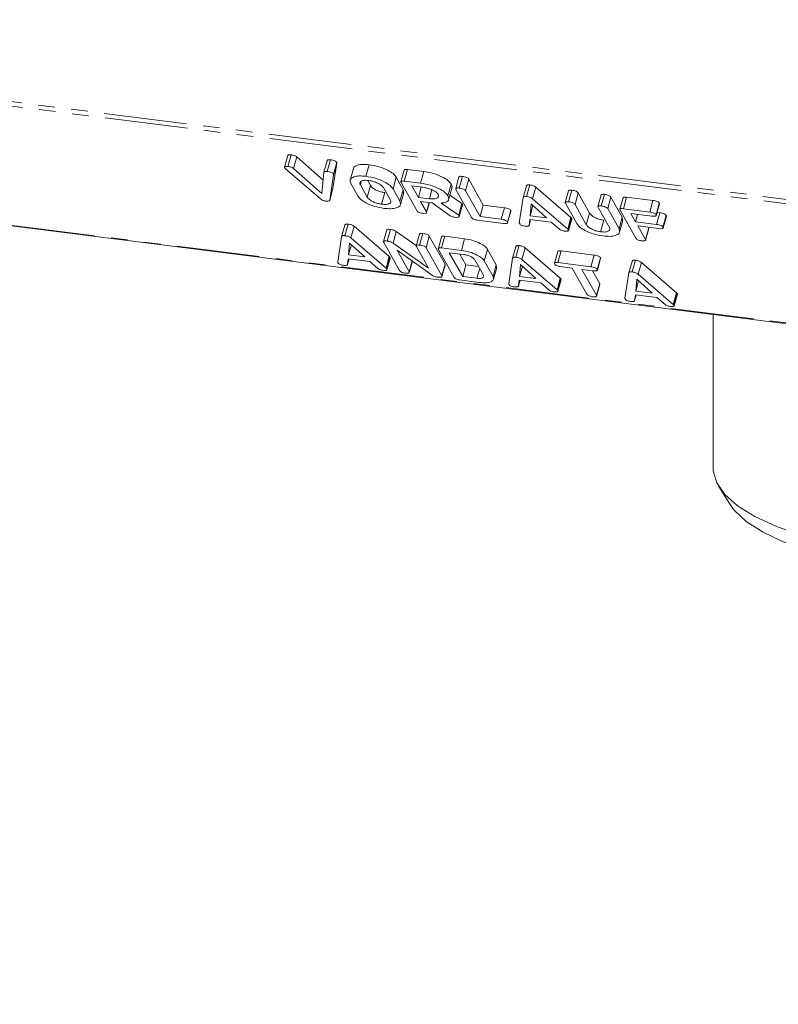
# Model space of a CAD drawing. Units: millimetres. Extents: x -2218 to 5977, y -4130 to -111.
# Drawn here: x -1042 to -984, y -1816 to -1740 of the extents above; entities that cross this region are included whole.
import ezdxf

# ---------------------------------------------------------------- set-up
doc = ezdxf.new("R2010")
doc.units = ezdxf.units.MM
doc.linetypes.add('PHANTOM', pattern=[12.7, 6.35, -1.27, 1.27, -1.27, 1.27, -1.27])

msp = doc.modelspace()

# ---------------------------------------------------------------- linework, layer by layer
at = {"color": 8, "linetype": 'PHANTOM', "lineweight": 18}
for p, q in [((-575.459, -1805.473), (-1516.485, -1686.915)), ((-575.396, -1805.819), (-1516.423, -1687.26)), ((-569.897, -1815.634), (-1510.923, -1697.076)), ((-1017.819, -1752.223), (-1017.569, -1751.336)), ((-1015.774, -1752.992), (-1015.717, -1752.791)), ((-1015.244, -1753.939), (-1014.994, -1753.051)), ((-998.488, -1756.048), (-998.238, -1755.16)), ((-999.914, -1756.382), (-999.664, -1755.494)), ((-1013.809, -1759.379), (-1013.559, -1758.492)), ((-1000.727, -1761.027), (-1000.477, -1760.14)), ((-991.834, -1762.148), (-991.584, -1761.261))]:
    msp.add_line(p, q, dxfattribs=at)
at = {"color": 7, "linetype": 'Continuous', "lineweight": 18}
for p, q in [((-1510.848, -1697.139), (-569.822, -1815.697)), ((-1021.327, -1750.748), (-1021.577, -1751.635)), ((-1021.323, -1751.592), (-1021.073, -1750.705)), ((-1020.886, -1751.745), (-1020.636, -1750.858)), ((-1020.636, -1750.858), (-1018.623, -1752.653)), ((-1018.561, -1752.038), (-1018.311, -1751.151)), ((-1018.311, -1751.972), (-1018.061, -1751.085)), ((-1017.569, -1751.336), (-1017.871, -1753.282)), ((-1017.826, -1752.177), (-1017.576, -1751.289)), ((-1015.351, -1752.345), (-1015.101, -1751.458)), ((-1018.824, -1754.081), (-1021.519, -1751.757)), ((-1020.886, -1751.745), (-1018.725, -1753.672)), ((-1018.725, -1753.672), (-1018.561, -1752.038)), ((-1017.819, -1752.223), (-1018.121, -1754.169)), ((-1016.31, -1751.749), (-1016.56, -1752.636)), ((-1012.421, -1751.87), (-1012.671, -1752.757)), ((-1012.417, -1752.714), (-1012.167, -1751.827)), ((-1012.167, -1751.827), (-1010.912, -1751.985)), ((-1011.162, -1752.873), (-1010.912, -1751.985)), ((-1015.977, -1753.849), (-1016.511, -1752.896)), ((-1015.774, -1752.992), (-1015.244, -1753.939)), ((-1015.213, -1752.66), (-1014.994, -1753.051)), ((-1013.277, -1753.304), (-1013.027, -1752.416)), ((-1013.027, -1752.416), (-1012.493, -1753.37)), ((-1011.454, -1754.973), (-1012.655, -1752.828)), ((-1012.417, -1752.714), (-1011.162, -1752.873)), ((-1009.088, -1753.831), (-1008.838, -1752.944)), ((-1008.232, -1752.399), (-1008.482, -1753.286)), ((-1008.222, -1753.243), (-1007.972, -1752.356)), ((-1007.731, -1753.448), (-1007.481, -1752.561)), ((-1007.481, -1752.561), (-1006.37, -1754.545)), ((-1003.059, -1753.893), (-1002.809, -1753.006)), ((-1018.121, -1754.169), (-1017.871, -1753.282)), ((-1014.153, -1754.483), (-1013.903, -1753.596)), ((-1013.48, -1754.161), (-1014.01, -1753.214)), ((-1013.277, -1753.304), (-1012.743, -1754.257)), ((-1012.743, -1754.257), (-1012.493, -1753.37)), ((-1012.697, -1754.503), (-1012.447, -1753.616)), ((-1012.493, -1753.37), (-1012.477, -1753.609)), ((-1010.985, -1753.188), (-1011.83, -1753.082)), ((-1011.83, -1753.082), (-1011.339, -1753.958)), ((-1011.339, -1753.958), (-1011.118, -1753.171)), ((-1010.494, -1754.065), (-1010.302, -1753.383)), ((-1009.019, -1754.135), (-1008.769, -1753.248)), ((-1007.264, -1755.501), (-1008.466, -1753.356)), ((-1007.731, -1753.448), (-1006.62, -1755.432)), ((-1003.313, -1753.973), (-1003.063, -1753.086)), ((-1002.609, -1754.058), (-1002.359, -1753.171)), ((-1002.359, -1753.171), (-999.664, -1755.494)), ((-999.854, -1753.455), (-1000.104, -1754.342)), ((-999.843, -1754.299), (-999.593, -1753.411)), ((-999.353, -1754.503), (-999.103, -1753.616)), ((-999.103, -1753.616), (-998.238, -1755.16)), ((-997.344, -1754.613), (-997.094, -1753.726)), ((-1011.339, -1753.958), (-1010.494, -1754.065)), ((-1010.329, -1754.379), (-1011.162, -1754.274)), ((-1011.162, -1754.274), (-1010.718, -1755.067)), ((-1010.718, -1755.067), (-1010.517, -1754.355)), ((-1010.705, -1755.127), (-1010.488, -1754.358)), ((-1008.909, -1755.358), (-1010.283, -1754.384)), ((-1009.583, -1754.398), (-1008.25, -1755.326)), ((-1008.924, -1753.796), (-1008, -1754.439)), ((-1008.25, -1755.326), (-1008, -1754.439)), ((-1008.22, -1755.38), (-1007.97, -1754.493)), ((-1008, -1754.439), (-1007.97, -1754.493)), ((-1007.97, -1754.493), (-1007.977, -1754.525)), ((-1003.614, -1755.915), (-1003.313, -1753.973)), ((-1002.714, -1754.454), (-1002.786, -1755.361)), ((-1001.531, -1755.52), (-1002.714, -1754.454)), ((-1002.609, -1754.058), (-999.914, -1756.382)), ((-999.22, -1755.96), (-1000.088, -1754.411)), ((-999.353, -1754.503), (-998.488, -1756.048)), ((-997.355, -1753.77), (-997.605, -1754.657)), ((-996.854, -1754.819), (-996.604, -1753.932)), ((-996.604, -1753.932), (-995.736, -1755.481)), ((-995.664, -1753.983), (-995.914, -1754.87)), ((-995.654, -1754.826), (-995.404, -1753.939)), ((-995.404, -1753.939), (-993.39, -1754.193)), ((-993.64, -1755.08), (-993.39, -1754.193)), ((-993.153, -1755.288), (-992.903, -1754.401)), ((-993.138, -1755.351), (-992.888, -1754.464)), ((-1008.213, -1755.416), (-1007.963, -1754.528)), ((-1006.62, -1755.432), (-1006.37, -1754.545)), ((-1006.37, -1754.545), (-1004.759, -1754.748)), ((-1005.009, -1755.635), (-1004.759, -1754.748)), ((-1004.523, -1755.843), (-1004.273, -1754.956)), ((-1004.508, -1755.906), (-1004.258, -1755.019)), ((-1002.786, -1755.361), (-1002.567, -1754.586)), ((-996.724, -1756.27), (-997.589, -1754.726)), ((-996.854, -1754.819), (-995.986, -1756.368)), ((-994.696, -1757.084), (-995.898, -1754.939)), ((-995.654, -1754.826), (-993.64, -1755.08)), ((-993.463, -1755.396), (-995.073, -1755.193)), ((-995.073, -1755.193), (-994.719, -1755.824)), ((-994.719, -1755.824), (-994.56, -1755.257)), ((-993.109, -1756.027), (-992.859, -1755.14)), ((-993.071, -1755.113), (-992.859, -1755.14)), ((-1016.954, -1756.891), (-1016.704, -1756.004)), ((-1008.25, -1755.326), (-1008.22, -1755.38)), ((-1004.833, -1755.951), (-1006.847, -1755.697)), ((-1006.62, -1755.432), (-1005.009, -1755.635)), ((-1002.802, -1755.653), (-1002.871, -1756.101)), ((-1002.871, -1756.101), (-1002.747, -1755.66)), ((-1001.167, -1755.859), (-1002.802, -1755.653)), ((-1002.786, -1755.361), (-1001.531, -1755.52)), ((-1000.546, -1756.394), (-1001.167, -1755.859)), ((-999.866, -1756.433), (-999.616, -1755.546)), ((-999.853, -1756.494), (-999.603, -1755.606)), ((-997.396, -1756.594), (-997.146, -1755.707)), ((-995.986, -1756.368), (-995.736, -1755.481)), ((-995.939, -1756.614), (-995.689, -1755.727)), ((-995.736, -1755.481), (-995.72, -1755.72)), ((-994.719, -1755.824), (-993.109, -1756.027)), ((-992.622, -1756.235), (-992.372, -1755.348)), ((-992.608, -1756.297), (-992.358, -1755.41)), ((-1017.208, -1756.971), (-1016.958, -1756.083)), ((-1016.504, -1757.056), (-1016.254, -1756.169)), ((-1016.254, -1756.169), (-1013.559, -1758.492)), ((-1013.747, -1756.453), (-1013.997, -1757.34)), ((-1013.728, -1757.297), (-1013.478, -1756.41)), ((-1013.273, -1757.455), (-1013.023, -1756.568)), ((-1013.023, -1756.568), (-1011.497, -1757.647)), ((-1011.249, -1756.767), (-1011.499, -1757.655)), ((-1011.239, -1757.611), (-1010.989, -1756.724)), ((-992.933, -1756.342), (-994.543, -1756.139)), ((-994.543, -1756.139), (-993.961, -1757.177)), ((-993.961, -1757.177), (-993.711, -1756.29)), ((-993.948, -1757.238), (-993.698, -1756.351)), ((-993.739, -1756.241), (-993.711, -1756.29)), ((-1017.509, -1758.913), (-1017.208, -1756.971)), ((-1016.608, -1757.452), (-1016.681, -1758.359)), ((-1015.426, -1758.517), (-1016.608, -1757.452)), ((-1016.504, -1757.056), (-1013.809, -1759.379)), ((-1012.78, -1759.554), (-1013.982, -1757.409)), ((-1013.273, -1757.455), (-1010.559, -1759.374)), ((-1010.748, -1757.816), (-1010.498, -1756.929)), ((-1010.498, -1756.929), (-1009.297, -1759.074)), ((-1009.559, -1756.979), (-1009.809, -1757.866)), ((-1009.555, -1757.823), (-1009.305, -1756.936)), ((-1009.305, -1756.936), (-1007.798, -1757.126)), ((-1008.048, -1758.013), (-1007.798, -1757.126)), ((-1016.681, -1758.359), (-1016.462, -1757.584)), ((-1010.244, -1759.936), (-1012.971, -1757.995)), ((-1012.971, -1757.995), (-1012.045, -1759.647)), ((-1010.559, -1759.374), (-1011.483, -1757.724)), ((-1010.748, -1757.816), (-1009.547, -1759.961)), ((-1008.591, -1760.082), (-1009.793, -1757.937)), ((-1009.555, -1757.823), (-1008.048, -1758.013)), ((-1007.874, -1758.328), (-1008.968, -1758.19)), ((-1008.968, -1758.19), (-1007.946, -1760.013)), ((-1006.292, -1758.821), (-1006.042, -1757.934)), ((-1006.042, -1757.934), (-1005.374, -1759.126)), ((-1004.125, -1758.619), (-1003.875, -1757.732)), ((-1003.871, -1758.539), (-1003.621, -1757.652)), ((-1003.421, -1758.704), (-1003.171, -1757.817)), ((-1003.171, -1757.817), (-1000.477, -1760.14)), ((-1000.67, -1758.098), (-1000.92, -1758.986)), ((-1000.667, -1758.943), (-1000.417, -1758.056)), ((-1000.417, -1758.056), (-997.895, -1758.374)), ((-1016.697, -1758.65), (-1016.766, -1759.098)), ((-1016.766, -1759.098), (-1016.642, -1758.657)), ((-1015.062, -1758.856), (-1016.697, -1758.65)), ((-1016.681, -1758.359), (-1015.426, -1758.517)), ((-1014.441, -1759.391), (-1015.062, -1758.856)), ((-1013.761, -1759.431), (-1013.511, -1758.543)), ((-1013.748, -1759.491), (-1013.498, -1758.604)), ((-1012.045, -1759.647), (-1011.812, -1758.82)), ((-1012.032, -1759.708), (-1011.787, -1758.838)), ((-1008.164, -1758.292), (-1007.696, -1759.126)), ((-1006.362, -1759.916), (-1007.025, -1758.733)), ((-1006.292, -1758.821), (-1005.624, -1760.013)), ((-1004.427, -1760.561), (-1004.125, -1758.619)), ((-1003.421, -1758.704), (-1000.727, -1761.027)), ((-1000.667, -1758.943), (-998.145, -1759.261)), ((-998.145, -1759.261), (-997.895, -1758.374)), ((-997.658, -1759.469), (-997.408, -1758.582)), ((-997.644, -1759.531), (-997.394, -1758.644)), ((-995.232, -1759.739), (-994.982, -1758.852)), ((-994.978, -1759.66), (-994.728, -1758.773)), ((-994.528, -1759.824), (-994.278, -1758.937)), ((-994.278, -1758.937), (-991.584, -1761.261)), ((-1009.547, -1759.961), (-1009.297, -1759.074)), ((-1009.534, -1760.022), (-1009.284, -1759.135)), ((-1007.946, -1760.013), (-1007.696, -1759.126)), ((-1007.696, -1759.126), (-1006.736, -1759.247)), ((-1006.853, -1760.151), (-1006.644, -1759.411)), ((-1005.624, -1760.013), (-1005.374, -1759.126)), ((-1005.586, -1760.218), (-1005.336, -1759.33)), ((-1005.374, -1759.126), (-1005.363, -1759.324)), ((-1003.526, -1759.1), (-1003.598, -1760.007)), ((-1003.598, -1760.007), (-1003.38, -1759.232)), ((-1002.343, -1760.165), (-1003.526, -1759.1)), ((-999.56, -1759.376), (-1000.49, -1759.258)), ((-998.448, -1761.36), (-999.56, -1759.376)), ((-997.969, -1759.576), (-998.825, -1759.468)), ((-998.825, -1759.468), (-997.713, -1761.453)), ((-998.021, -1759.57), (-997.463, -1760.566)), ((-995.534, -1761.682), (-995.232, -1759.739)), ((-1006.673, -1760.467), (-1008.18, -1760.277)), ((-1007.946, -1760.013), (-1006.853, -1760.151)), ((-1003.614, -1760.299), (-1003.684, -1760.746)), ((-1003.684, -1760.746), (-1003.559, -1760.305)), ((-1001.979, -1760.505), (-1003.614, -1760.299)), ((-1003.598, -1760.007), (-1002.343, -1760.165)), ((-1001.358, -1761.039), (-1001.979, -1760.505)), ((-1000.679, -1761.079), (-1000.429, -1760.192)), ((-1000.665, -1761.139), (-1000.415, -1760.252)), ((-994.633, -1760.22), (-994.705, -1761.128)), ((-994.705, -1761.128), (-994.487, -1760.352)), ((-993.45, -1761.286), (-994.633, -1760.22)), ((-994.528, -1759.824), (-991.834, -1762.148)), ((-997.713, -1761.453), (-997.463, -1760.566)), ((-997.699, -1761.513), (-997.449, -1760.626)), ((-994.705, -1761.128), (-993.45, -1761.286)), ((-994.721, -1761.419), (-994.791, -1761.867)), ((-994.791, -1761.867), (-994.666, -1761.426)), ((-993.086, -1761.625), (-994.721, -1761.419)), ((-992.465, -1762.16), (-993.086, -1761.625)), ((-991.786, -1762.199), (-991.536, -1761.312)), ((-991.772, -1762.26), (-991.522, -1761.373)), ((-988.789, -1762.913), (-988.789, -1774.648)), ((-988.343, -1776.091), (-987.495, -1777.446))]:
    msp.add_line(p, q, dxfattribs=at)
at = {"color": 7, "linetype": 'Continuous', "lineweight": 18, "flags": 128}
for points in [[(-988.789, -1774.648), (-988.779, -1774.869), (-988.511, -1775.789), (-987.885, -1776.69), (-986.912, -1777.556), (-985.608, -1778.371), (-983.996, -1779.123), (-982.103, -1779.799), (-979.962, -1780.386), (-977.609, -1780.876), (-975.085, -1781.258)], [(-974.778, -1782.402), (-977.249, -1782.026), (-979.548, -1781.544), (-981.633, -1780.964), (-983.468, -1780.296), (-985.019, -1779.553), (-986.26, -1778.747), (-987.167, -1777.894), (-987.495, -1777.446)]]:
    msp.add_lwpolyline(points, dxfattribs=at)
at = {"color": 7, "linetype": 'Continuous', "lineweight": 18}
for points, knots in [([(-1021.324, -1750.749), (-1021.313, -1750.732), (-1021.293, -1750.701), (-1021.186, -1750.693), (-1021.111, -1750.701), (-1021.073, -1750.705)], [0, 0, 0, 0, 0.367711, 0.683567, 1, 1, 1, 1]), ([(-1021.073, -1750.705), (-1021.028, -1750.712), (-1020.939, -1750.724), (-1020.811, -1750.76), (-1020.703, -1750.807), (-1020.658, -1750.841), (-1020.636, -1750.858)], [0, 0, 0, 0, 0.280543, 0.560285, 0.780144, 1, 1, 1, 1]), ([(-1018.311, -1751.151), (-1018.305, -1751.136), (-1018.295, -1751.106), (-1018.217, -1751.072), (-1018.12, -1751.08), (-1018.061, -1751.085)], [0, 0, 0, 0, 0.281112, 0.561385, 1, 1, 1, 1]), ([(-1018.061, -1751.085), (-1018.005, -1751.093), (-1017.895, -1751.109), (-1017.732, -1751.157), (-1017.619, -1751.227), (-1017.59, -1751.268), (-1017.576, -1751.289)], [0, 0, 0, 0, 0.280887, 0.560236, 0.779793, 1, 1, 1, 1]), ([(-1017.576, -1751.289), (-1017.572, -1751.299), (-1017.566, -1751.315), (-1017.568, -1751.33), (-1017.569, -1751.336)], [0, 0, 0, 0, 0.559768, 1, 1, 1, 1]), ([(-1016.289, -1751.753), (-1016.292, -1751.737), (-1016.313, -1751.618), (-1016.057, -1751.5), (-1015.64, -1751.41), (-1015.281, -1751.442), (-1015.101, -1751.458)], [0, 0, 0, 0, 0.056718, 0.423004, 0.711479, 1, 1, 1, 1]), ([(-1015.101, -1751.458), (-1014.856, -1751.499), (-1014.366, -1751.582), (-1013.716, -1751.852), (-1013.233, -1752.142), (-1013.096, -1752.325), (-1013.027, -1752.416)], [0, 0, 0, 0, 0.279907, 0.559537, 0.779815, 1, 1, 1, 1]), ([(-1021.561, -1751.706), (-1021.571, -1751.683), (-1021.592, -1751.637), (-1021.543, -1751.59), (-1021.437, -1751.58), (-1021.361, -1751.588), (-1021.323, -1751.592)], [0, 0, 0, 0, 0.280563, 0.558408, 0.779003, 1, 1, 1, 1]), ([(-1021.519, -1751.757), (-1021.528, -1751.747), (-1021.545, -1751.73), (-1021.556, -1751.713), (-1021.561, -1751.706)], [0, 0, 0, 0, 0.559723, 1, 1, 1, 1]), ([(-1021.323, -1751.592), (-1021.278, -1751.599), (-1021.189, -1751.612), (-1021.061, -1751.647), (-1020.953, -1751.694), (-1020.908, -1751.728), (-1020.886, -1751.745)], [0, 0, 0, 0, 0.280543, 0.560285, 0.780144, 1, 1, 1, 1]), ([(-1018.561, -1752.038), (-1018.555, -1752.023), (-1018.545, -1751.993), (-1018.467, -1751.96), (-1018.37, -1751.967), (-1018.311, -1751.972)], [0, 0, 0, 0, 0.281112, 0.561385, 1, 1, 1, 1]), ([(-1018.311, -1751.972), (-1018.255, -1751.98), (-1018.145, -1751.996), (-1017.982, -1752.044), (-1017.869, -1752.114), (-1017.84, -1752.156), (-1017.826, -1752.177)], [0, 0, 0, 0, 0.280887, 0.560236, 0.779793, 1, 1, 1, 1]), ([(-1017.826, -1752.177), (-1017.822, -1752.186), (-1017.816, -1752.202), (-1017.818, -1752.217), (-1017.819, -1752.223)], [0, 0, 0, 0, 0.559768, 1, 1, 1, 1]), ([(-1012.418, -1751.871), (-1012.407, -1751.854), (-1012.387, -1751.823), (-1012.28, -1751.815), (-1012.205, -1751.823), (-1012.167, -1751.827)], [0, 0, 0, 0, 0.3677106, 0.6835674, 1, 1, 1, 1]), ([(-1010.912, -1751.985), (-1010.667, -1752.027), (-1010.177, -1752.109), (-1009.527, -1752.379), (-1009.044, -1752.669), (-1008.906, -1752.853), (-1008.838, -1752.944)], [0, 0, 0, 0, 0.279907, 0.559537, 0.779815, 1, 1, 1, 1]), ([(-1016.511, -1752.896), (-1016.546, -1752.789), (-1016.615, -1752.574), (-1016.319, -1752.384), (-1015.887, -1752.298), (-1015.53, -1752.329), (-1015.351, -1752.345)], [0, 0, 0, 0, 0.279504, 0.55928, 0.779623, 1, 1, 1, 1]), ([(-1015.174, -1752.66), (-1015.299, -1752.653), (-1015.549, -1752.639), (-1015.759, -1752.725), (-1015.836, -1752.848), (-1015.795, -1752.944), (-1015.774, -1752.992)], [0, 0, 0, 0, 0.279288, 0.55915, 0.779392, 1, 1, 1, 1]), ([(-1015.351, -1752.345), (-1015.106, -1752.386), (-1014.616, -1752.469), (-1013.966, -1752.739), (-1013.483, -1753.029), (-1013.346, -1753.212), (-1013.277, -1753.304)], [0, 0, 0, 0, 0.279907, 0.559537, 0.779815, 1, 1, 1, 1]), ([(-1014.01, -1753.214), (-1014.062, -1753.148), (-1014.165, -1753.014), (-1014.496, -1752.839), (-1014.847, -1752.714), (-1015.065, -1752.678), (-1015.174, -1752.66)], [0, 0, 0, 0, 0.279656, 0.5593454, 0.7795272, 1, 1, 1, 1]), ([(-1012.655, -1752.828), (-1012.666, -1752.805), (-1012.686, -1752.759), (-1012.637, -1752.712), (-1012.531, -1752.702), (-1012.455, -1752.71), (-1012.417, -1752.714)], [0, 0, 0, 0, 0.280563, 0.558408, 0.779003, 1, 1, 1, 1]), ([(-1011.162, -1752.873), (-1010.917, -1752.914), (-1010.427, -1752.996), (-1009.777, -1753.266), (-1009.294, -1753.557), (-1009.156, -1753.74), (-1009.088, -1753.831)], [0, 0, 0, 0, 0.279907, 0.559537, 0.779815, 1, 1, 1, 1]), ([(-1008.838, -1752.944), (-1008.793, -1753.025), (-1008.733, -1753.135), (-1008.779, -1753.219), (-1008.791, -1753.241)], [0, 0, 0, 0, 0.7387784, 1, 1, 1, 1]), ([(-1008.231, -1752.4), (-1008.219, -1752.383), (-1008.196, -1752.351), (-1008.086, -1752.344), (-1008.01, -1752.352), (-1007.972, -1752.356)], [0, 0, 0, 0, 0.377053, 0.68832, 1, 1, 1, 1]), ([(-1007.972, -1752.356), (-1007.916, -1752.364), (-1007.805, -1752.38), (-1007.641, -1752.428), (-1007.525, -1752.497), (-1007.496, -1752.54), (-1007.481, -1752.561)], [0, 0, 0, 0, 0.280919, 0.560343, 0.779744, 1, 1, 1, 1]), ([(-1003.063, -1753.086), (-1003.058, -1753.069), (-1003.047, -1753.037), (-1002.989, -1753.007), (-1002.904, -1752.997), (-1002.841, -1753.003), (-1002.809, -1753.006)], [0, 0, 0, 0, 0.2803768, 0.5599713, 0.7800063, 1, 1, 1, 1]), ([(-1002.809, -1753.006), (-1002.762, -1753.013), (-1002.669, -1753.027), (-1002.535, -1753.066), (-1002.427, -1753.118), (-1002.382, -1753.153), (-1002.359, -1753.171)], [0, 0, 0, 0, 0.280335, 0.559983, 0.779865, 1, 1, 1, 1]), ([(-1014.994, -1753.051), (-1014.947, -1753.115), (-1014.854, -1753.243), (-1014.552, -1753.414), (-1014.219, -1753.541), (-1014.008, -1753.578), (-1013.903, -1753.596)], [0, 0, 0, 0, 0.279945, 0.559259, 0.779759, 1, 1, 1, 1]), ([(-1009.821, -1753.742), (-1009.872, -1753.675), (-1009.976, -1753.542), (-1010.307, -1753.367), (-1010.658, -1753.241), (-1010.876, -1753.206), (-1010.985, -1753.188)], [0, 0, 0, 0, 0.279656, 0.559345, 0.779527, 1, 1, 1, 1]), ([(-1010.494, -1754.065), (-1010.362, -1754.074), (-1010.099, -1754.094), (-1009.865, -1754.012), (-1009.762, -1753.891), (-1009.801, -1753.792), (-1009.821, -1753.742)], [0, 0, 0, 0, 0.279682, 0.55935, 0.779537, 1, 1, 1, 1]), ([(-1008.466, -1753.356), (-1008.477, -1753.332), (-1008.497, -1753.286), (-1008.445, -1753.239), (-1008.337, -1753.231), (-1008.26, -1753.239), (-1008.222, -1753.243)], [0, 0, 0, 0, 0.28069, 0.558482, 0.779094, 1, 1, 1, 1]), ([(-1008.222, -1753.243), (-1008.166, -1753.251), (-1008.055, -1753.267), (-1007.891, -1753.315), (-1007.775, -1753.384), (-1007.746, -1753.427), (-1007.731, -1753.448)], [0, 0, 0, 0, 0.280919, 0.560343, 0.779744, 1, 1, 1, 1]), ([(-999.852, -1753.456), (-999.84, -1753.438), (-999.818, -1753.407), (-999.708, -1753.399), (-999.631, -1753.407), (-999.593, -1753.411)], [0, 0, 0, 0, 0.377053, 0.68832, 1, 1, 1, 1]), ([(-999.593, -1753.411), (-999.538, -1753.42), (-999.427, -1753.436), (-999.262, -1753.484), (-999.146, -1753.553), (-999.117, -1753.595), (-999.103, -1753.616)], [0, 0, 0, 0, 0.280919, 0.560343, 0.779744, 1, 1, 1, 1]), ([(-997.354, -1753.771), (-997.342, -1753.753), (-997.319, -1753.722), (-997.209, -1753.714), (-997.133, -1753.722), (-997.094, -1753.726)], [0, 0, 0, 0, 0.38045, 0.690027, 1, 1, 1, 1]), ([(-997.094, -1753.726), (-997.039, -1753.734), (-996.927, -1753.751), (-996.763, -1753.799), (-996.647, -1753.868), (-996.618, -1753.91), (-996.604, -1753.932)], [0, 0, 0, 0, 0.280942, 0.560394, 0.779762, 1, 1, 1, 1]), ([(-1018.441, -1754.236), (-1018.482, -1754.23), (-1018.564, -1754.217), (-1018.714, -1754.163), (-1018.782, -1754.112), (-1018.824, -1754.081)], [0, 0, 0, 0, 0.2806798, 0.5609041, 1, 1, 1, 1]), ([(-1018.121, -1754.169), (-1018.128, -1754.187), (-1018.142, -1754.223), (-1018.254, -1754.253), (-1018.37, -1754.243), (-1018.441, -1754.236)], [0, 0, 0, 0, 0.280728, 0.560533, 1, 1, 1, 1]), ([(-1013.976, -1754.799), (-1014.216, -1754.757), (-1014.696, -1754.672), (-1015.325, -1754.403), (-1015.781, -1754.117), (-1015.912, -1753.938), (-1015.977, -1753.849)], [0, 0, 0, 0, 0.2796164, 0.5593638, 0.7796186, 1, 1, 1, 1]), ([(-1015.244, -1753.939), (-1015.197, -1754.002), (-1015.104, -1754.13), (-1014.802, -1754.302), (-1014.469, -1754.428), (-1014.258, -1754.465), (-1014.153, -1754.483)], [0, 0, 0, 0, 0.279945, 0.559259, 0.779759, 1, 1, 1, 1]), ([(-1014.153, -1754.483), (-1014.021, -1754.493), (-1013.758, -1754.513), (-1013.524, -1754.431), (-1013.421, -1754.31), (-1013.46, -1754.211), (-1013.48, -1754.161)], [0, 0, 0, 0, 0.279682, 0.55935, 0.779537, 1, 1, 1, 1]), ([(-1012.743, -1754.257), (-1012.712, -1754.366), (-1012.65, -1754.584), (-1012.97, -1754.771), (-1013.427, -1754.849), (-1013.793, -1754.815), (-1013.976, -1754.799)], [0, 0, 0, 0, 0.279192, 0.559097, 0.779436, 1, 1, 1, 1]), ([(-1010.283, -1754.384), (-1010.285, -1754.384), (-1010.3, -1754.382), (-1010.315, -1754.38), (-1010.329, -1754.379)], [0, 0, 0, 0, 0.12557, 1, 1, 1, 1]), ([(-1009.088, -1753.831), (-1009.052, -1753.91), (-1008.981, -1754.066), (-1009.055, -1754.25), (-1009.274, -1754.361), (-1009.48, -1754.386), (-1009.583, -1754.398)], [0, 0, 0, 0, 0.280365, 0.55984, 0.77977, 1, 1, 1, 1]), ([(-1003.313, -1753.973), (-1003.308, -1753.957), (-1003.297, -1753.924), (-1003.239, -1753.894), (-1003.154, -1753.884), (-1003.091, -1753.89), (-1003.059, -1753.893)], [0, 0, 0, 0, 0.280377, 0.559971, 0.780006, 1, 1, 1, 1]), ([(-1003.059, -1753.893), (-1003.012, -1753.9), (-1002.919, -1753.914), (-1002.785, -1753.953), (-1002.677, -1754.005), (-1002.632, -1754.04), (-1002.609, -1754.058)], [0, 0, 0, 0, 0.280335, 0.559983, 0.779865, 1, 1, 1, 1]), ([(-1000.088, -1754.411), (-1000.098, -1754.388), (-1000.119, -1754.341), (-1000.066, -1754.295), (-999.959, -1754.286), (-999.882, -1754.295), (-999.843, -1754.299)], [0, 0, 0, 0, 0.28069, 0.558482, 0.779094, 1, 1, 1, 1]), ([(-999.843, -1754.299), (-999.788, -1754.307), (-999.677, -1754.323), (-999.512, -1754.371), (-999.396, -1754.44), (-999.367, -1754.482), (-999.353, -1754.503)], [0, 0, 0, 0, 0.280919, 0.560343, 0.779744, 1, 1, 1, 1]), ([(-995.663, -1753.983), (-995.651, -1753.966), (-995.629, -1753.935), (-995.518, -1753.927), (-995.442, -1753.935), (-995.404, -1753.939)], [0, 0, 0, 0, 0.3770535, 0.6883196, 1, 1, 1, 1]), ([(-993.39, -1754.193), (-993.334, -1754.201), (-993.223, -1754.217), (-993.058, -1754.268), (-992.946, -1754.338), (-992.917, -1754.38), (-992.903, -1754.401)], [0, 0, 0, 0, 0.280997, 0.560138, 0.779643, 1, 1, 1, 1]), ([(-992.903, -1754.401), (-992.892, -1754.419), (-992.879, -1754.442), (-992.89, -1754.459), (-992.893, -1754.462)], [0, 0, 0, 0, 0.78993, 1, 1, 1, 1]), ([(-1011.036, -1755.169), (-1011.087, -1755.162), (-1011.187, -1755.147), (-1011.331, -1755.093), (-1011.416, -1755.029), (-1011.441, -1754.992), (-1011.454, -1754.973)], [0, 0, 0, 0, 0.280562, 0.558819, 0.778919, 1, 1, 1, 1]), ([(-1010.718, -1755.067), (-1010.71, -1755.084), (-1010.695, -1755.119), (-1010.719, -1755.161), (-1010.825, -1755.191), (-1010.949, -1755.178), (-1011.036, -1755.169)], [0, 0, 0, 0, 0.186998, 0.37391, 0.561067, 1, 1, 1, 1]), ([(-1004.759, -1754.748), (-1004.704, -1754.756), (-1004.592, -1754.772), (-1004.428, -1754.823), (-1004.316, -1754.893), (-1004.287, -1754.935), (-1004.273, -1754.956)], [0, 0, 0, 0, 0.2809972, 0.5601382, 0.7796431, 1, 1, 1, 1]), ([(-1004.273, -1754.956), (-1004.262, -1754.974), (-1004.249, -1754.997), (-1004.26, -1755.014), (-1004.262, -1755.018)], [0, 0, 0, 0, 0.78993, 1, 1, 1, 1]), ([(-998.238, -1755.16), (-998.191, -1755.224), (-998.099, -1755.352), (-997.796, -1755.524), (-997.462, -1755.652), (-997.251, -1755.689), (-997.146, -1755.707)], [0, 0, 0, 0, 0.2802, 0.559623, 0.779931, 1, 1, 1, 1]), ([(-997.589, -1754.726), (-997.599, -1754.702), (-997.62, -1754.656), (-997.567, -1754.61), (-997.459, -1754.601), (-997.383, -1754.609), (-997.344, -1754.613)], [0, 0, 0, 0, 0.280643, 0.55852, 0.779119, 1, 1, 1, 1]), ([(-997.344, -1754.613), (-997.289, -1754.622), (-997.177, -1754.638), (-997.013, -1754.686), (-996.897, -1754.755), (-996.868, -1754.798), (-996.854, -1754.819)], [0, 0, 0, 0, 0.280942, 0.560394, 0.779762, 1, 1, 1, 1]), ([(-995.898, -1754.939), (-995.909, -1754.916), (-995.93, -1754.869), (-995.877, -1754.823), (-995.769, -1754.814), (-995.692, -1754.822), (-995.654, -1754.826)], [0, 0, 0, 0, 0.28069, 0.558482, 0.779094, 1, 1, 1, 1]), ([(-993.64, -1755.08), (-993.584, -1755.088), (-993.473, -1755.104), (-993.308, -1755.155), (-993.196, -1755.225), (-993.167, -1755.267), (-993.153, -1755.288)], [0, 0, 0, 0, 0.280997, 0.560138, 0.779643, 1, 1, 1, 1]), ([(-992.859, -1755.14), (-992.804, -1755.148), (-992.692, -1755.164), (-992.528, -1755.214), (-992.416, -1755.284), (-992.387, -1755.326), (-992.372, -1755.348)], [0, 0, 0, 0, 0.280997, 0.560138, 0.779643, 1, 1, 1, 1]), ([(-1016.958, -1756.083), (-1016.953, -1756.067), (-1016.942, -1756.035), (-1016.884, -1756.004), (-1016.799, -1755.995), (-1016.735, -1756.001), (-1016.704, -1756.004)], [0, 0, 0, 0, 0.280377, 0.559971, 0.780006, 1, 1, 1, 1]), ([(-1016.704, -1756.004), (-1016.657, -1756.011), (-1016.564, -1756.024), (-1016.43, -1756.064), (-1016.322, -1756.115), (-1016.277, -1756.151), (-1016.254, -1756.169)], [0, 0, 0, 0, 0.280335, 0.559983, 0.779865, 1, 1, 1, 1]), ([(-1008.55, -1755.482), (-1008.586, -1755.477), (-1008.658, -1755.466), (-1008.792, -1755.427), (-1008.865, -1755.384), (-1008.909, -1755.358)], [0, 0, 0, 0, 0.2808512, 0.5616267, 1, 1, 1, 1]), ([(-1008.22, -1755.38), (-1008.22, -1755.404), (-1008.22, -1755.45), (-1008.333, -1755.496), (-1008.468, -1755.488), (-1008.55, -1755.482)], [0, 0, 0, 0, 0.278465, 0.560357, 1, 1, 1, 1]), ([(-1006.847, -1755.697), (-1006.897, -1755.689), (-1006.998, -1755.674), (-1007.142, -1755.621), (-1007.227, -1755.557), (-1007.252, -1755.52), (-1007.264, -1755.501)], [0, 0, 0, 0, 0.280562, 0.558819, 0.778919, 1, 1, 1, 1]), ([(-1005.009, -1755.635), (-1004.954, -1755.643), (-1004.842, -1755.659), (-1004.678, -1755.71), (-1004.566, -1755.78), (-1004.537, -1755.822), (-1004.523, -1755.843)], [0, 0, 0, 0, 0.280997, 0.560138, 0.779643, 1, 1, 1, 1]), ([(-1004.523, -1755.843), (-1004.515, -1755.861), (-1004.499, -1755.895), (-1004.521, -1755.938), (-1004.621, -1755.971), (-1004.745, -1755.959), (-1004.833, -1755.951)], [0, 0, 0, 0, 0.187429, 0.374616, 0.561334, 1, 1, 1, 1]), ([(-1003.602, -1755.962), (-1003.606, -1755.953), (-1003.613, -1755.937), (-1003.614, -1755.922), (-1003.614, -1755.915)], [0, 0, 0, 0, 0.559857, 1, 1, 1, 1]), ([(-1003.19, -1756.158), (-1003.241, -1756.15), (-1003.34, -1756.135), (-1003.483, -1756.081), (-1003.565, -1756.018), (-1003.59, -1755.981), (-1003.602, -1755.962)], [0, 0, 0, 0, 0.280531, 0.558946, 0.779232, 1, 1, 1, 1]), ([(-999.664, -1755.494), (-999.653, -1755.504), (-999.634, -1755.521), (-999.622, -1755.538), (-999.616, -1755.546)], [0, 0, 0, 0, 0.559556, 1, 1, 1, 1]), ([(-999.616, -1755.546), (-999.606, -1755.564), (-999.593, -1755.586), (-999.604, -1755.602), (-999.606, -1755.605)], [0, 0, 0, 0, 0.807673, 1, 1, 1, 1]), ([(-997.219, -1756.91), (-997.459, -1756.868), (-997.939, -1756.784), (-998.568, -1756.514), (-999.024, -1756.228), (-999.154, -1756.05), (-999.22, -1755.96)], [0, 0, 0, 0, 0.279616, 0.559364, 0.779619, 1, 1, 1, 1]), ([(-993.153, -1755.288), (-993.145, -1755.305), (-993.129, -1755.34), (-993.151, -1755.383), (-993.251, -1755.416), (-993.376, -1755.404), (-993.463, -1755.396)], [0, 0, 0, 0, 0.187429, 0.374616, 0.561334, 1, 1, 1, 1]), ([(-993.109, -1756.027), (-993.054, -1756.035), (-992.942, -1756.051), (-992.778, -1756.101), (-992.666, -1756.171), (-992.637, -1756.214), (-992.622, -1756.235)], [0, 0, 0, 0, 0.280997, 0.560138, 0.779643, 1, 1, 1, 1]), ([(-992.372, -1755.348), (-992.362, -1755.366), (-992.349, -1755.389), (-992.36, -1755.405), (-992.362, -1755.409)], [0, 0, 0, 0, 0.78993, 1, 1, 1, 1]), ([(-1013.746, -1756.453), (-1013.733, -1756.436), (-1013.708, -1756.404), (-1013.594, -1756.398), (-1013.517, -1756.406), (-1013.478, -1756.41)], [0, 0, 0, 0, 0.380947, 0.690312, 1, 1, 1, 1]), ([(-1013.478, -1756.41), (-1013.432, -1756.417), (-1013.342, -1756.431), (-1013.174, -1756.482), (-1013.081, -1756.535), (-1013.023, -1756.568)], [0, 0, 0, 0, 0.280559, 0.561319, 1, 1, 1, 1]), ([(-1011.248, -1756.768), (-1011.236, -1756.751), (-1011.214, -1756.719), (-1011.104, -1756.712), (-1011.027, -1756.72), (-1010.989, -1756.724)], [0, 0, 0, 0, 0.377053, 0.68832, 1, 1, 1, 1]), ([(-1010.989, -1756.724), (-1010.933, -1756.732), (-1010.822, -1756.748), (-1010.658, -1756.796), (-1010.542, -1756.866), (-1010.513, -1756.908), (-1010.498, -1756.929)], [0, 0, 0, 0, 0.280942, 0.560394, 0.779762, 1, 1, 1, 1]), ([(-1002.871, -1756.101), (-1002.879, -1756.117), (-1002.895, -1756.151), (-1003.011, -1756.175), (-1003.122, -1756.164), (-1003.19, -1756.158)], [0, 0, 0, 0, 0.27963, 0.559709, 1, 1, 1, 1]), ([(-1000.178, -1756.537), (-1000.217, -1756.531), (-1000.295, -1756.519), (-1000.439, -1756.472), (-1000.505, -1756.423), (-1000.546, -1756.394)], [0, 0, 0, 0, 0.281482, 0.56211, 1, 1, 1, 1]), ([(-999.866, -1756.433), (-999.859, -1756.45), (-999.843, -1756.484), (-999.866, -1756.527), (-999.969, -1756.558), (-1000.092, -1756.546), (-1000.178, -1756.537)], [0, 0, 0, 0, 0.1872086, 0.3743241, 0.5613637, 1, 1, 1, 1]), ([(-999.914, -1756.382), (-999.903, -1756.391), (-999.884, -1756.408), (-999.872, -1756.425), (-999.866, -1756.433)], [0, 0, 0, 0, 0.559556, 1, 1, 1, 1]), ([(-998.488, -1756.048), (-998.441, -1756.112), (-998.349, -1756.239), (-998.046, -1756.412), (-997.712, -1756.54), (-997.501, -1756.576), (-997.396, -1756.594)], [0, 0, 0, 0, 0.2802, 0.559623, 0.779931, 1, 1, 1, 1]), ([(-997.396, -1756.594), (-997.264, -1756.604), (-996.999, -1756.624), (-996.766, -1756.541), (-996.665, -1756.42), (-996.704, -1756.32), (-996.724, -1756.27)], [0, 0, 0, 0, 0.279674, 0.559307, 0.779507, 1, 1, 1, 1]), ([(-995.986, -1756.368), (-995.955, -1756.477), (-995.893, -1756.695), (-996.212, -1756.882), (-996.67, -1756.96), (-997.036, -1756.927), (-997.219, -1756.91)], [0, 0, 0, 0, 0.279192, 0.559097, 0.779436, 1, 1, 1, 1]), ([(-993.711, -1756.29), (-993.701, -1756.308), (-993.688, -1756.33), (-993.699, -1756.346), (-993.701, -1756.349)], [0, 0, 0, 0, 0.812354, 1, 1, 1, 1]), ([(-992.622, -1756.235), (-992.615, -1756.252), (-992.599, -1756.287), (-992.62, -1756.329), (-992.721, -1756.363), (-992.845, -1756.351), (-992.933, -1756.342)], [0, 0, 0, 0, 0.187429, 0.374616, 0.561334, 1, 1, 1, 1]), ([(-1017.208, -1756.971), (-1017.203, -1756.954), (-1017.192, -1756.922), (-1017.134, -1756.891), (-1017.049, -1756.882), (-1016.985, -1756.888), (-1016.954, -1756.891)], [0, 0, 0, 0, 0.2803768, 0.5599713, 0.7800063, 1, 1, 1, 1]), ([(-1016.954, -1756.891), (-1016.907, -1756.898), (-1016.814, -1756.911), (-1016.68, -1756.951), (-1016.572, -1757.003), (-1016.527, -1757.038), (-1016.504, -1757.056)], [0, 0, 0, 0, 0.280335, 0.559983, 0.779865, 1, 1, 1, 1]), ([(-1013.982, -1757.409), (-1013.993, -1757.385), (-1014.013, -1757.338), (-1013.956, -1757.292), (-1013.845, -1757.285), (-1013.767, -1757.293), (-1013.728, -1757.297)], [0, 0, 0, 0, 0.280637, 0.558203, 0.778986, 1, 1, 1, 1]), ([(-1013.728, -1757.297), (-1013.682, -1757.304), (-1013.592, -1757.318), (-1013.424, -1757.369), (-1013.331, -1757.423), (-1013.273, -1757.455)], [0, 0, 0, 0, 0.280559, 0.561319, 1, 1, 1, 1]), ([(-1009.556, -1756.98), (-1009.545, -1756.963), (-1009.525, -1756.932), (-1009.418, -1756.924), (-1009.342, -1756.932), (-1009.305, -1756.936)], [0, 0, 0, 0, 0.3677106, 0.6835674, 1, 1, 1, 1]), ([(-1007.798, -1757.126), (-1007.591, -1757.16), (-1007.177, -1757.229), (-1006.625, -1757.456), (-1006.216, -1757.701), (-1006.1, -1757.856), (-1006.042, -1757.934)], [0, 0, 0, 0, 0.279953, 0.559456, 0.77974, 1, 1, 1, 1]), ([(-994.279, -1757.28), (-994.329, -1757.273), (-994.43, -1757.258), (-994.574, -1757.204), (-994.659, -1757.141), (-994.684, -1757.103), (-994.696, -1757.084)], [0, 0, 0, 0, 0.280562, 0.558819, 0.778919, 1, 1, 1, 1]), ([(-993.961, -1757.177), (-993.954, -1757.194), (-993.938, -1757.229), (-993.962, -1757.271), (-994.068, -1757.301), (-994.192, -1757.289), (-994.279, -1757.28)], [0, 0, 0, 0, 0.1871108, 0.3740652, 0.5612328, 1, 1, 1, 1]), ([(-1011.483, -1757.724), (-1011.494, -1757.7), (-1011.515, -1757.654), (-1011.462, -1757.607), (-1011.354, -1757.599), (-1011.278, -1757.607), (-1011.239, -1757.611)], [0, 0, 0, 0, 0.28069, 0.558482, 0.779094, 1, 1, 1, 1]), ([(-1011.239, -1757.611), (-1011.183, -1757.619), (-1011.072, -1757.635), (-1010.908, -1757.683), (-1010.792, -1757.753), (-1010.763, -1757.795), (-1010.748, -1757.816)], [0, 0, 0, 0, 0.280942, 0.560394, 0.779762, 1, 1, 1, 1]), ([(-1009.793, -1757.937), (-1009.803, -1757.914), (-1009.824, -1757.868), (-1009.775, -1757.82), (-1009.669, -1757.811), (-1009.593, -1757.819), (-1009.555, -1757.823)], [0, 0, 0, 0, 0.280563, 0.558408, 0.779003, 1, 1, 1, 1]), ([(-1008.048, -1758.013), (-1007.841, -1758.048), (-1007.427, -1758.116), (-1006.875, -1758.343), (-1006.466, -1758.588), (-1006.35, -1758.743), (-1006.292, -1758.821)], [0, 0, 0, 0, 0.279953, 0.559456, 0.77974, 1, 1, 1, 1]), ([(-1003.875, -1757.732), (-1003.87, -1757.715), (-1003.86, -1757.683), (-1003.802, -1757.652), (-1003.716, -1757.643), (-1003.653, -1757.649), (-1003.621, -1757.652)], [0, 0, 0, 0, 0.2803768, 0.5599713, 0.7800063, 1, 1, 1, 1]), ([(-1003.621, -1757.652), (-1003.575, -1757.659), (-1003.482, -1757.673), (-1003.348, -1757.712), (-1003.24, -1757.764), (-1003.194, -1757.799), (-1003.171, -1757.817)], [0, 0, 0, 0, 0.280335, 0.559983, 0.779865, 1, 1, 1, 1]), ([(-1000.666, -1758.1), (-1000.656, -1758.084), (-1000.637, -1758.052), (-1000.532, -1758.044), (-1000.455, -1758.052), (-1000.417, -1758.056)], [0, 0, 0, 0, 0.358719, 0.678853, 1, 1, 1, 1]), ([(-1017.497, -1758.96), (-1017.501, -1758.951), (-1017.508, -1758.935), (-1017.509, -1758.92), (-1017.509, -1758.913)], [0, 0, 0, 0, 0.559857, 1, 1, 1, 1]), ([(-1017.085, -1759.155), (-1017.135, -1759.148), (-1017.235, -1759.133), (-1017.377, -1759.079), (-1017.46, -1759.016), (-1017.485, -1758.978), (-1017.497, -1758.96)], [0, 0, 0, 0, 0.280531, 0.558946, 0.779232, 1, 1, 1, 1]), ([(-1013.559, -1758.492), (-1013.548, -1758.502), (-1013.529, -1758.519), (-1013.516, -1758.536), (-1013.511, -1758.543)], [0, 0, 0, 0, 0.5595563, 1, 1, 1, 1]), ([(-1013.511, -1758.543), (-1013.501, -1758.561), (-1013.488, -1758.584), (-1013.499, -1758.6), (-1013.501, -1758.603)], [0, 0, 0, 0, 0.807673, 1, 1, 1, 1]), ([(-1007.025, -1758.733), (-1007.063, -1758.684), (-1007.14, -1758.587), (-1007.381, -1758.46), (-1007.636, -1758.367), (-1007.795, -1758.341), (-1007.874, -1758.328)], [0, 0, 0, 0, 0.279523, 0.559312, 0.779634, 1, 1, 1, 1]), ([(-1004.125, -1758.619), (-1004.12, -1758.602), (-1004.11, -1758.57), (-1004.052, -1758.54), (-1003.966, -1758.53), (-1003.903, -1758.536), (-1003.871, -1758.539)], [0, 0, 0, 0, 0.280377, 0.559971, 0.780006, 1, 1, 1, 1]), ([(-1003.871, -1758.539), (-1003.825, -1758.546), (-1003.732, -1758.56), (-1003.598, -1758.599), (-1003.49, -1758.651), (-1003.444, -1758.686), (-1003.421, -1758.704)], [0, 0, 0, 0, 0.280335, 0.559983, 0.779865, 1, 1, 1, 1]), ([(-1000.904, -1759.06), (-1000.914, -1759.036), (-1000.935, -1758.99), (-1000.889, -1758.941), (-1000.783, -1758.931), (-1000.706, -1758.939), (-1000.667, -1758.943)], [0, 0, 0, 0, 0.280624, 0.558888, 0.7790954, 1, 1, 1, 1]), ([(-997.895, -1758.374), (-997.839, -1758.382), (-997.728, -1758.398), (-997.564, -1758.448), (-997.452, -1758.518), (-997.423, -1758.56), (-997.408, -1758.582)], [0, 0, 0, 0, 0.280997, 0.560138, 0.779643, 1, 1, 1, 1]), ([(-997.408, -1758.582), (-997.398, -1758.6), (-997.385, -1758.623), (-997.396, -1758.639), (-997.398, -1758.643)], [0, 0, 0, 0, 0.78993, 1, 1, 1, 1]), ([(-994.982, -1758.852), (-994.977, -1758.836), (-994.967, -1758.803), (-994.909, -1758.773), (-994.823, -1758.763), (-994.76, -1758.77), (-994.728, -1758.773)], [0, 0, 0, 0, 0.280377, 0.559971, 0.780006, 1, 1, 1, 1]), ([(-994.728, -1758.773), (-994.682, -1758.779), (-994.589, -1758.793), (-994.454, -1758.833), (-994.347, -1758.884), (-994.301, -1758.919), (-994.278, -1758.937)], [0, 0, 0, 0, 0.280335, 0.559983, 0.779865, 1, 1, 1, 1]), ([(-1016.766, -1759.098), (-1016.774, -1759.115), (-1016.79, -1759.149), (-1016.906, -1759.173), (-1017.017, -1759.162), (-1017.085, -1759.155)], [0, 0, 0, 0, 0.27963, 0.559709, 1, 1, 1, 1]), ([(-1014.073, -1759.535), (-1014.112, -1759.529), (-1014.189, -1759.517), (-1014.333, -1759.47), (-1014.4, -1759.421), (-1014.441, -1759.391)], [0, 0, 0, 0, 0.2814823, 0.5621103, 1, 1, 1, 1]), ([(-1013.761, -1759.431), (-1013.753, -1759.448), (-1013.738, -1759.482), (-1013.761, -1759.524), (-1013.864, -1759.555), (-1013.987, -1759.543), (-1014.073, -1759.535)], [0, 0, 0, 0, 0.187209, 0.374324, 0.561364, 1, 1, 1, 1]), ([(-1013.809, -1759.379), (-1013.798, -1759.389), (-1013.779, -1759.406), (-1013.766, -1759.423), (-1013.761, -1759.431)], [0, 0, 0, 0, 0.559556, 1, 1, 1, 1]), ([(-1012.363, -1759.75), (-1012.414, -1759.743), (-1012.514, -1759.728), (-1012.658, -1759.674), (-1012.743, -1759.61), (-1012.768, -1759.573), (-1012.78, -1759.554)], [0, 0, 0, 0, 0.280562, 0.558819, 0.778919, 1, 1, 1, 1]), ([(-1012.045, -1759.647), (-1012.038, -1759.664), (-1012.022, -1759.699), (-1012.046, -1759.741), (-1012.152, -1759.771), (-1012.276, -1759.759), (-1012.363, -1759.75)], [0, 0, 0, 0, 0.187111, 0.374065, 0.561233, 1, 1, 1, 1]), ([(-1009.297, -1759.074), (-1009.286, -1759.093), (-1009.273, -1759.115), (-1009.286, -1759.131), (-1009.288, -1759.133)], [0, 0, 0, 0, 0.836931, 1, 1, 1, 1]), ([(-1000.49, -1759.258), (-1000.541, -1759.251), (-1000.642, -1759.236), (-1000.785, -1759.18), (-1000.867, -1759.116), (-1000.892, -1759.079), (-1000.904, -1759.06)], [0, 0, 0, 0, 0.280655, 0.558783, 0.779195, 1, 1, 1, 1]), ([(-998.145, -1759.261), (-998.089, -1759.269), (-997.978, -1759.285), (-997.814, -1759.335), (-997.702, -1759.405), (-997.673, -1759.448), (-997.658, -1759.469)], [0, 0, 0, 0, 0.280997, 0.560138, 0.779643, 1, 1, 1, 1]), ([(-997.658, -1759.469), (-997.65, -1759.486), (-997.635, -1759.521), (-997.656, -1759.563), (-997.757, -1759.597), (-997.881, -1759.585), (-997.969, -1759.576)], [0, 0, 0, 0, 0.187429, 0.374616, 0.561334, 1, 1, 1, 1]), ([(-995.232, -1759.739), (-995.227, -1759.723), (-995.217, -1759.69), (-995.159, -1759.66), (-995.073, -1759.651), (-995.01, -1759.657), (-994.978, -1759.66)], [0, 0, 0, 0, 0.280377, 0.559971, 0.780006, 1, 1, 1, 1]), ([(-994.978, -1759.66), (-994.932, -1759.667), (-994.839, -1759.68), (-994.704, -1759.72), (-994.597, -1759.771), (-994.551, -1759.807), (-994.528, -1759.824)], [0, 0, 0, 0, 0.280335, 0.559983, 0.779865, 1, 1, 1, 1]), ([(-1009.88, -1760.063), (-1009.917, -1760.057), (-1009.989, -1760.046), (-1010.124, -1760.005), (-1010.198, -1759.962), (-1010.244, -1759.936)], [0, 0, 0, 0, 0.28056, 0.561348, 1, 1, 1, 1]), ([(-1009.547, -1759.961), (-1009.539, -1759.979), (-1009.524, -1760.014), (-1009.551, -1760.057), (-1009.665, -1760.085), (-1009.792, -1760.072), (-1009.88, -1760.063)], [0, 0, 0, 0, 0.187204, 0.373898, 0.560903, 1, 1, 1, 1]), ([(-1008.18, -1760.277), (-1008.23, -1760.27), (-1008.329, -1760.255), (-1008.472, -1760.201), (-1008.554, -1760.138), (-1008.579, -1760.1), (-1008.591, -1760.082)], [0, 0, 0, 0, 0.280531, 0.558946, 0.779232, 1, 1, 1, 1]), ([(-1006.853, -1760.151), (-1006.757, -1760.158), (-1006.566, -1760.172), (-1006.398, -1760.111), (-1006.32, -1760.024), (-1006.348, -1759.952), (-1006.362, -1759.916)], [0, 0, 0, 0, 0.279584, 0.559301, 0.779601, 1, 1, 1, 1]), ([(-1005.624, -1760.013), (-1005.599, -1760.105), (-1005.548, -1760.289), (-1005.82, -1760.446), (-1006.209, -1760.51), (-1006.518, -1760.481), (-1006.673, -1760.467)], [0, 0, 0, 0, 0.279166, 0.5590678, 0.7793777, 1, 1, 1, 1]), ([(-1000.477, -1760.14), (-1000.466, -1760.15), (-1000.446, -1760.167), (-1000.434, -1760.184), (-1000.429, -1760.192)], [0, 0, 0, 0, 0.559556, 1, 1, 1, 1]), ([(-1000.429, -1760.192), (-1000.418, -1760.21), (-1000.405, -1760.232), (-1000.417, -1760.248), (-1000.419, -1760.251)], [0, 0, 0, 0, 0.807673, 1, 1, 1, 1]), ([(-1004.414, -1760.608), (-1004.418, -1760.599), (-1004.426, -1760.583), (-1004.426, -1760.568), (-1004.427, -1760.561)], [0, 0, 0, 0, 0.559857, 1, 1, 1, 1]), ([(-1004.003, -1760.804), (-1004.053, -1760.796), (-1004.153, -1760.781), (-1004.295, -1760.727), (-1004.378, -1760.664), (-1004.402, -1760.627), (-1004.414, -1760.608)], [0, 0, 0, 0, 0.280531, 0.558946, 0.779232, 1, 1, 1, 1]), ([(-1003.684, -1760.746), (-1003.692, -1760.763), (-1003.708, -1760.797), (-1003.823, -1760.821), (-1003.935, -1760.81), (-1004.003, -1760.804)], [0, 0, 0, 0, 0.27963, 0.559709, 1, 1, 1, 1]), ([(-1000.991, -1761.183), (-1001.029, -1761.177), (-1001.107, -1761.165), (-1001.251, -1761.118), (-1001.318, -1761.069), (-1001.358, -1761.039)], [0, 0, 0, 0, 0.281482, 0.56211, 1, 1, 1, 1]), ([(-1000.679, -1761.079), (-1000.671, -1761.096), (-1000.656, -1761.13), (-1000.678, -1761.172), (-1000.781, -1761.203), (-1000.904, -1761.191), (-1000.991, -1761.183)], [0, 0, 0, 0, 0.187209, 0.374324, 0.561364, 1, 1, 1, 1]), ([(-1000.727, -1761.027), (-1000.716, -1761.037), (-1000.696, -1761.054), (-1000.684, -1761.071), (-1000.679, -1761.079)], [0, 0, 0, 0, 0.5595563, 1, 1, 1, 1]), ([(-997.463, -1760.566), (-997.453, -1760.584), (-997.44, -1760.606), (-997.451, -1760.622), (-997.453, -1760.625)], [0, 0, 0, 0, 0.822308, 1, 1, 1, 1]), ([(-991.584, -1761.261), (-991.573, -1761.27), (-991.553, -1761.288), (-991.541, -1761.305), (-991.536, -1761.312)], [0, 0, 0, 0, 0.559556, 1, 1, 1, 1]), ([(-998.031, -1761.556), (-998.082, -1761.548), (-998.182, -1761.533), (-998.326, -1761.48), (-998.411, -1761.417), (-998.436, -1761.379), (-998.448, -1761.36)], [0, 0, 0, 0, 0.280533, 0.558586, 0.778856, 1, 1, 1, 1]), ([(-997.713, -1761.453), (-997.705, -1761.47), (-997.69, -1761.505), (-997.714, -1761.547), (-997.82, -1761.577), (-997.944, -1761.565), (-998.031, -1761.556)], [0, 0, 0, 0, 0.187224, 0.374223, 0.561081, 1, 1, 1, 1]), ([(-995.521, -1761.729), (-995.525, -1761.719), (-995.533, -1761.703), (-995.533, -1761.688), (-995.534, -1761.682)], [0, 0, 0, 0, 0.5598575, 1, 1, 1, 1]), ([(-995.11, -1761.924), (-995.16, -1761.916), (-995.259, -1761.901), (-995.402, -1761.848), (-995.485, -1761.784), (-995.509, -1761.747), (-995.521, -1761.729)], [0, 0, 0, 0, 0.280531, 0.558946, 0.779232, 1, 1, 1, 1]), ([(-994.791, -1761.867), (-994.798, -1761.884), (-994.814, -1761.917), (-994.93, -1761.941), (-995.042, -1761.931), (-995.11, -1761.924)], [0, 0, 0, 0, 0.27963, 0.559709, 1, 1, 1, 1]), ([(-991.536, -1761.312), (-991.525, -1761.33), (-991.512, -1761.352), (-991.523, -1761.368), (-991.526, -1761.372)], [0, 0, 0, 0, 0.807673, 1, 1, 1, 1]), ([(-992.097, -1762.303), (-992.136, -1762.297), (-992.214, -1762.286), (-992.358, -1762.238), (-992.424, -1762.19), (-992.465, -1762.16)], [0, 0, 0, 0, 0.281482, 0.56211, 1, 1, 1, 1]), ([(-991.786, -1762.199), (-991.778, -1762.216), (-991.762, -1762.251), (-991.785, -1762.293), (-991.888, -1762.324), (-992.011, -1762.312), (-992.097, -1762.303)], [0, 0, 0, 0, 0.187209, 0.374324, 0.561364, 1, 1, 1, 1]), ([(-991.834, -1762.148), (-991.823, -1762.157), (-991.803, -1762.175), (-991.791, -1762.192), (-991.786, -1762.199)], [0, 0, 0, 0, 0.559556, 1, 1, 1, 1])]:
    msp.add_open_spline(points, degree=3, knots=knots, dxfattribs=at)

doc.saveas('drawing.dxf')
